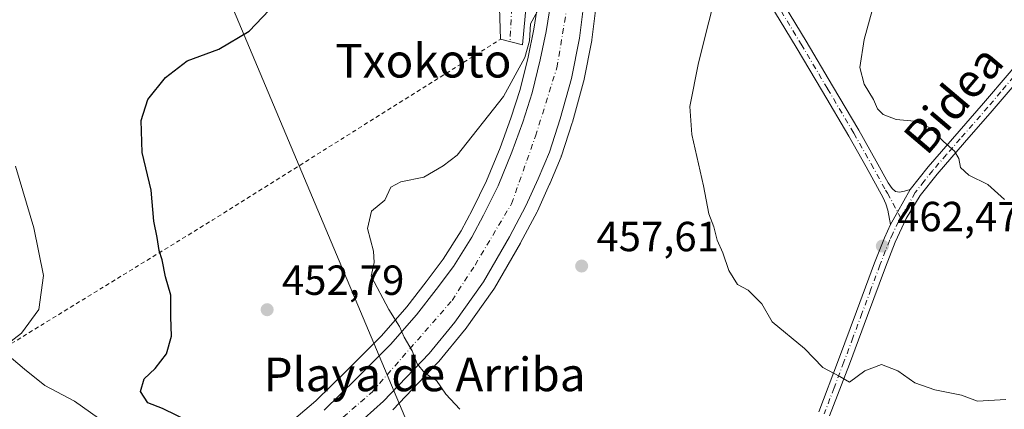
# Model space of a CAD drawing. Units: metres. Extents: x 593521 to 596954, y 4749889 to 4752249.
# Drawn here: x 595540 to 595775, y 4750920 to 4751013 of the extents above; entities that cross this region are included whole.
import ezdxf
from ezdxf.enums import TextEntityAlignment as Align

# ---------------------------------------------------------------- set-up
doc = ezdxf.new("R2010")
doc.units = ezdxf.units.M
doc.header["$MEASUREMENT"] = 0
doc.linetypes.add('DGN Style 2', pattern=[1.6480167562047852, 0.988810053722871, -0.6592067024819142])
doc.linetypes.add('DGN Style 4', pattern=[2.6384748266838614, 1.318413404963828, -0.6592067024819142, 0.001648016756204785, -0.6592067024819142])
for name, color, linetype, lineweight in [('Alambrada', 7, 'DGN Style 2', 0), ('Carretera de calzada única Cxs', 7, 'Continuous', 13), ('Carretera de calzada única eje', 7, 'DGN Style 4', 0), ('Curva de nivel maestra', 30, 'Continuous', 30), ('Curva de nivel normal', 30, 'Continuous', 0), ('Núcleo urbano CxS', 7, 'Continuous', 0), ('Pista no pavimentada Cxs', 111, 'Continuous', 0), ('Pista no pavimentada eje', 91, 'DGN Style 4', 0), ('Prado CxS', 92, 'Continuous', 0), ('Punto de cota en terreno', 7, 'Continuous', 0), ('Rótulo de punto de cota en terreno', 7, 'Continuous', 0), ('Suelo desnudo CxS', 253, 'Continuous', 0), ('Tendido', 6, 'Continuous', 0), ('Texto cartográfico', 7, 'Continuous', 0)]:
    doc.layers.add(name, color=color, linetype=linetype, lineweight=lineweight)
doc.styles.add('Style-Arial', font='txt')

# ---------------------------------------------------------------- blocks, each defined once
blk = doc.blocks.new('5PATER')
at = {"layer": 'Suelo desnudo CxS', "linetype": 'Continuous', "lineweight": 0}
h = blk.add_hatch(color=51, dxfattribs=at)
edge = h.paths.add_edge_path()
edge.add_ellipse((0, 0), major_axis=(-0.1095731443231308, -0.1110710700762829), ratio=0.9994222409660322, start_angle=0, end_angle=360)
blk = doc.blocks.new('*U39')
at = {"layer": 'Carretera de calzada única Cxs', "color": 7, "linetype": 'Continuous', "lineweight": 13}
for points in [[(595674.8039999995, 4751017.756800001, 456.547000000006), (595673.6134000003, 4751008.1656, 456.4651000000013), (595671.6951000001, 4750998.5744, 456.3842000000004), (595669.0493000001, 4750988.917099999, 456.2725000000065), (595666.4696000004, 4750981.045700001, 456.0519999999961), (595663.7576000001, 4750974.629600001, 455.850099999996), (595660.8471999997, 4750968.213400001, 455.5807000000059), (595656.9446, 4750960.8051, 455.2458000000043), (595650.7929999996, 4750950.1556, 454.8842000000004), (595643.9138000002, 4750940.498299999, 454.3806000000041), (595637.8284, 4750933.0899, 453.843399999998), (595626.9804999996, 4750921.7128, 453.0152999999991), (595608.5257000001, 4750905.176300001, 451.3145999999979)], [(595612.8251999998, 4750919.529999999, 452.0581999999995), (595620.4982000003, 4750927.070599999, 452.6481000000058), (595628.6341000004, 4750935.206599999, 453.2887999999948), (595634.7856999999, 4750942.284200001, 453.6638999999996), (595639.4820999998, 4750948.303500001, 454.0044000000053), (595643.5831000004, 4750953.793600001, 454.2544000000053), (595648.0148999998, 4750960.7389, 454.5605999999971), (595650.7929999996, 4750965.964500001, 454.845100000006), (595654.2325999998, 4750972.9759, 455.0478000000003), (595657.5399000002, 4750980.979599999, 455.2406000000047), (595660.1196, 4750988.123400001, 455.4035000000004), (595662.3685999997, 4750995.1348, 455.5561000000016), (595664.2867999999, 4751003.006200001, 455.6564999999973), (595665.6759000003, 4751009.7531, 455.8148999999976), (595666.8664999995, 4751017.0953, 456.0305999999982)]]:
    blk.add_polyline3d(points, dxfattribs=at)

msp = doc.modelspace()

# ---------------------------------------------------------------- linework, layer by layer
at = {"layer": 'Alambrada', "color": 7, "linetype": 'DGN Style 2', "lineweight": 0, "extrusion": (-0.2578832458845665, 0.353000256466888, 0.8993814821455641), "elevation": 1523906.293729607, "flags": 128}
msp.add_lwpolyline([(-3283443.858875681, -3134128.110852931), (-3283456.086226133, -3134113.565990498), (-3283514.093609638, -3134108.372903563), (-3283594.843561066, -3134102.068949834)], dxfattribs=at)
at = {"layer": 'Carretera de calzada única Cxs', "color": 7, "linetype": 'Continuous', "lineweight": 13, "extrusion": (0.8516334513139153, -0.4948367780622294, 0.1727918623087938), "elevation": -1843512.932741019, "flags": 128}
msp.add_lwpolyline([(4407168.602523493, 323878.753829549), (4407172.002798988, 323879.0140435948), (4407178.128418351, 323879.4281727766)], dxfattribs=at)
at = {"layer": 'Carretera de calzada única Cxs', "color": 7, "linetype": 'Continuous', "lineweight": 13}
for points in [[(595689.1597999996, 4751072.1075, 460.4119000000064), (595698.7200999996, 4751056.1801, 460.0059000000037), (595705.5800999999, 4751044.4101, 460.1796999999933), (595712.3901000004, 4751032.6601, 460.8510999999999), (595719.9700999996, 4751020.040100001, 461.9508999999962), (595727.5900999998, 4751007.4101, 462.9352999999974), (595733.8701, 4750996.8301, 463.5911999999954), (595740.1201, 4750986.210100001, 463.9238000000041), (595744.3000999996, 4750978.870100001, 463.7676000000066), (595747.1001000004, 4750973.7401, 463.5816999999952), (595748.0601000005, 4750972.370100001, 463.5488000000041), (595748.8300999999, 4750971.6801, 463.5488999999943), (595749.7901, 4750971.470100001, 463.5761999999959), (595751.0301000001, 4750971.690099999, 463.6376000000019), (595752.3850999996, 4750972.085100001, 463.7177999999985)], [(595747.7001, 4750963.790100001, 463.0535999999993), (595747.0500999996, 4750967.2301, 463.3031999999948), (595746.5800999999, 4750968.720100001, 463.3672999999981), (595745.9301000005, 4750970.140100001, 463.4089999999997), (595741.9001000002, 4750977.530099999, 463.559699999998), (595737.7401000002, 4750984.8301, 463.6033000000025), (595731.5000999998, 4750995.4301, 463.3222999999998), (595725.2301000003, 4751006.0001, 462.7207000000053), (595717.6201, 4751018.620100001, 461.7088999999978), (595710.0201000003, 4751031.2601, 460.6781999999948), (595703.2001, 4751043.030099999, 460.1429999999964), (595696.3501000004, 4751054.780099999, 459.8896999999997), (595694.3699000003, 4751058.081300001, 460.0350999999937), (595692.7982999999, 4751058.9957, 460.0571999999956), (595691.6869999999, 4751059.074999999, 459.9486999999936), (595690.5757999998, 4751058.439999999, 459.7621999999974), (595686.9244999997, 4751055.820699999, 458.902900000001), (595680.9714000003, 4751051.2963, 457.8043000000035), (595675.2834000001, 4751047.170600001, 457.1848000000027)], [(595675.2834000001, 4751047.170600001, 457.1848000000027), (595675.7300000006, 4751040.643300001, 456.9579999999987), (595675.7961999997, 4751035.6162, 456.8380999999936), (595675.4654999999, 4751025.892700001, 456.6070000000037), (595674.8039999995, 4751017.756800001, 456.547000000006), (595673.6134000003, 4751008.1656, 456.4651000000013), (595671.6951000001, 4750998.5744, 456.3842000000004), (595669.0493000001, 4750988.917099999, 456.2725000000065), (595666.4696000004, 4750981.045700001, 456.0519999999961), (595663.7576000001, 4750974.629600001, 455.850099999996), (595660.8471999997, 4750968.213400001, 455.5807000000059), (595656.9446, 4750960.8051, 455.2458000000043), (595650.7929999996, 4750950.1556, 454.8842000000004), (595643.9138000002, 4750940.498299999, 454.3806000000041), (595637.8284, 4750933.0899, 453.843399999998), (595626.9804999996, 4750921.7128, 453.0152999999991), (595608.5257000001, 4750905.176300001, 451.3145999999979), (595594.0398000004, 4750893.8654, 450.1821000000054), (595577.1726000002, 4750881.165300001, 448.8625000000029), (595562.6865999997, 4750869.523600001, 447.1741999999941), (595552.9631000003, 4750860.6601, 446.1739999999991), (595543.8350000001, 4750849.283, 444.8546000000061), (595542.7877000002, 4750847.778700001, 444.7479000000022)], [(595719.9700999996, 4751020.040100001, 461.9508999999962), (595727.5900999998, 4751007.4101, 462.9352999999974), (595733.8701, 4750996.8301, 463.5911999999954), (595740.1201, 4750986.210100001, 463.9238000000041), (595744.3000999996, 4750978.870100001, 463.7676000000066), (595747.1001000004, 4750973.7401, 463.5816999999952), (595748.0601000005, 4750972.370100001, 463.5488000000041), (595748.8300999999, 4750971.6801, 463.5488999999943), (595749.7901, 4750971.470100001, 463.5761999999959), (595751.0301000001, 4750971.690099999, 463.6376000000019), (595752.3850999996, 4750972.085100001, 463.7177999999985), (595749.3695, 4750966.752699999, 463.3098999999929), (595747.7001, 4750963.790100001, 463.0535999999993), (595747.0500999996, 4750967.2301, 463.3031999999948), (595746.5800999999, 4750968.720100001, 463.3672999999981), (595745.9301000005, 4750970.140100001, 463.4089999999997), (595741.9001000002, 4750977.530099999, 463.559699999998), (595737.7401000002, 4750984.8301, 463.6033000000025), (595731.5000999998, 4750995.4301, 463.3222999999998), (595725.2301000003, 4751006.0001, 462.7207000000053), (595717.6201, 4751018.620100001, 461.7088999999978)], [(595612.8251999998, 4750919.529999999, 452.0581999999995), (595620.4982000003, 4750927.070599999, 452.6481000000058), (595628.6341000004, 4750935.206599999, 453.2887999999948), (595634.7856999999, 4750942.284200001, 453.6638999999996), (595639.4820999998, 4750948.303500001, 454.0044000000053), (595643.5831000004, 4750953.793600001, 454.2544000000053), (595648.0148999998, 4750960.7389, 454.5605999999971), (595650.7929999996, 4750965.964500001, 454.845100000006), (595654.2325999998, 4750972.9759, 455.0478000000003), (595657.5399000002, 4750980.979599999, 455.2406000000047), (595660.1196, 4750988.123400001, 455.4035000000004), (595662.3685999997, 4750995.1348, 455.5561000000016), (595664.2867999999, 4751003.006200001, 455.6564999999973), (595665.6759000003, 4751009.7531, 455.8148999999976), (595666.8664999995, 4751017.0953, 456.0305999999982)]]:
    msp.add_polyline3d(points, dxfattribs=at)
at = {"layer": 'Carretera de calzada única eje', "color": 7, "linetype": 'DGN Style 4', "lineweight": 0}
for points in [[(595692.7017999999, 4751063.535599999, 460.1505000000034), (595697.5351, 4751055.4801, 459.9937000000064), (595704.3901000004, 4751043.720100001, 460.1686000000045), (595711.2050999999, 4751031.960100001, 460.7810000000027), (595715.0050999997, 4751025.640100001, 461.2394999999961), (595718.7950999998, 4751019.3301, 461.8279000000039), (595726.4101, 4751006.7051, 462.8221999999951), (595732.6851000005, 4750996.130100001, 463.4122000000062), (595738.9301000005, 4750985.520099999, 463.7556999999942), (595743.1001000004, 4750978.200099999, 463.6668000000063), (595746.5151000004, 4750971.940099999, 463.4807000000001), (595746.9951, 4750971.255100001, 463.4667999999947), (595750.0800999999, 4750965.405099999, 463.2468999999983)], [(595541.3798000002, 4750852.5571, 445.2807999999932), (595543.7724000001, 4750855.919600001, 445.690499999997), (595554.7790999999, 4750867.5613, 446.8012000000017), (595564.9391000001, 4750876.874700001, 447.834799999997), (595579.7558000004, 4750888.5164, 449.1610999999976), (595604.9441999998, 4750907.143100001, 451.2342999999965), (595624.2059000004, 4750923.864800001, 452.7329000000027), (595643.2559000002, 4750945.6665, 454.1059999999998), (595648.7593, 4750954.133199999, 454.5285000000004), (595657.4375999998, 4750968.7382, 455.1833000000043), (595663.1525999998, 4750984.824899999, 455.659799999994), (595668.2325999998, 4751001.123299999, 456.122199999998), (595670.7725999998, 4751016.363299999, 456.3975000000065), (595672.0426000003, 4751032.661599999, 456.7293000000063), (595671.6196999997, 4751046.6173, 456.9743000000017)]]:
    msp.add_polyline3d(points, dxfattribs=at)
at = {"layer": 'Curva de nivel maestra', "color": 30, "linetype": 'Continuous', "lineweight": 30, "elevation": 450, "flags": 128}
msp.add_lwpolyline([(595597.7599999999, 4750908.540100001), (595574.2999999998, 4750919.940099999), (595570.8499999996, 4750921.280099999), (595569.0800000001, 4750924.040100001), (595569.9199999999, 4750926.9901), (595572.5599999996, 4750929.460100001), (595575.2699999996, 4750933.0101), (595576.4900000002, 4750937.220100001), (595576.2599999999, 4750941.8201), (595576.29, 4750946.9301), (595575.0099999999, 4750951.3101), (595574.2199999997, 4750955.340100001), (595573.5499999998, 4750957.5801), (595573.0300000003, 4750960.6801), (595572.2599999999, 4750964.5701), (595571.5800000001, 4750971.9801), (595569.4800000006, 4750980.950099999), (595569.2100000001, 4750988.520099999), (595570.8499999996, 4750993.520099999), (595575.0599999996, 4750998.8301), (595580.2000000002, 4751002.7601), (595587.7300000006, 4751005.5801), (595594.9299999997, 4751009.800100001), (595599.7400000002, 4751014.8201)], dxfattribs=at)
at = {"layer": 'Curva de nivel normal', "color": 30, "linetype": 'Continuous', "lineweight": 0, "flags": 128}
for points, elevation in [([(595706.9100000003, 4751021.890000001), (595701.9199999999, 4751002.279999999), (595699.8600000005, 4750991.859999999), (595700.3399999999, 4750985.189999999), (595703.1799999997, 4750972.960000001), (595704.3899999997, 4750966.32), (595705.5999999996, 4750963.24), (595706.3700000001, 4750960.01), (595707.7599999999, 4750957.07), (595709.1799999997, 4750952.82), (595711.2599999999, 4750949.480000001), (595713.79, 4750948.109999999), (595717.0599999996, 4750944.869999999), (595719.5099999999, 4750940.58), (595727.2000000002, 4750934.25), (595731.5800000001, 4750929.75), (595735.6399999997, 4750927.609999999), (595737.9199999999, 4750926.25), (595741.5300000003, 4750928.91), (595745.5099999999, 4750930.439999999), (595749.4000000004, 4750928.930000001), (595753.5099999999, 4750926.100000001), (595758.2199999997, 4750924.4), (595764.5800000001, 4750923.140000001), (595768.4000000004, 4750921.720000001), (595775.1399999997, 4750922.109999999)], 460), ([(595745.4900000002, 4751022.65), (595741.3700000001, 4751007.859999999), (595740.3600000005, 4751001.189999999), (595741.3899999997, 4750997.189999999), (595743.6200000001, 4750993.52), (595744.5899999999, 4750991.33), (595745.9199999999, 4750989.980000001), (595749.0599999996, 4750988.76), (595753.4199999999, 4750988.380000001), (595757.2800000003, 4750986.720000001), (595760.2599999999, 4750983.51), (595762.9100000003, 4750981.279999999), (595763.9500000002, 4750979.539999999), (595764.3399999999, 4750977.350000001), (595766.3099999996, 4750975.539999999), (595770.8799999999, 4750973.310000001), (595774.8499999996, 4750969.75)], 465), ([(595664.9699999997, 4751017.02), (595661.9800000006, 4751011.560000001), (595661.6799999997, 4751007.52), (595660.5999999996, 4751003.550000001), (595655.5499999998, 4750994.26), (595644.4800000006, 4750980.33), (595641.1699999999, 4750977.76), (595636.5700000003, 4750975.050000001), (595631.0999999996, 4750973.930000001), (595628.6799999997, 4750972.65), (595627.2599999999, 4750969.560000001), (595624.1200000001, 4750966.980000001), (595623.1600000003, 4750962.789999999), (595624.5599999996, 4750957.449999999), (595624.7199999997, 4750954.74), (595624.0199999996, 4750951.439999999), (595628.2100000001, 4750943.52), (595630.7400000002, 4750939.52), (595631.9000000004, 4750936.939999999), (595633.7599999999, 4750933.730000001), (595634.9800000006, 4750930.619999999), (595636.75, 4750928.34), (595639.5599999996, 4750926.66), (595641.7800000003, 4750923.369999999), (595645.1500000004, 4750919.76)], 455), ([(595539.3399999999, 4750977.640000001), (595543.7000000002, 4750963.01), (595546.0099999999, 4750951.640000001), (595544.8399999999, 4750943.52), (595540.7599999999, 4750937.859999999), (595537.25, 4750935.189999999)], 445), ([(595537.2400000002, 4750932.880000001), (595541.4699999997, 4750929.32), (595546.3200000003, 4750925.42), (595553.3899999997, 4750921.730000001), (595559.0499999998, 4750917.65)], 445)]:
    msp.add_lwpolyline(points, dxfattribs=dict(at, elevation=elevation))
at = {"layer": 'Núcleo urbano CxS', "color": 7, "linetype": 'Continuous', "lineweight": 0}
for points in [[(595600.8037999999, 4750913.2523, 451.8671999999933), (595610.7999999998, 4750921.745800001, 452.4121000000014), (595618.3860999999, 4750929.201099999, 453.1785999999993), (595626.4386, 4750937.253799999, 453.9744000000064), (595632.4693, 4750944.192299999, 454.5359999999928), (595637.0976, 4750950.124100001, 454.7099000000017), (595641.1135, 4750955.500499999, 454.7758000000031), (595645.4219000004, 4750962.2523, 455.0366000000067), (595648.1211000001, 4750967.329600001, 455.1391000000004), (595651.4967999998, 4750974.210700001, 455.0654000000068), (595654.7412999999, 4750982.0625, 455.0163999999932), (595657.2795000002, 4750989.0913, 454.9247000000032), (595659.4792999999, 4750995.949100001, 454.8831000000064), (595661.3592999997, 4751003.664000001, 454.9269999999961), (595662.7247000001, 4751010.2959, 454.9755000000005), (595663.8883999997, 4751017.471700001, 455.1787999999942)], [(595600.8037999999, 4750913.2523, 451.8671999999933), (595610.7999999998, 4750921.745800001, 452.4121000000014), (595618.3860999999, 4750929.201099999, 453.1785999999993), (595626.4386, 4750937.253799999, 453.9744000000064), (595632.4693, 4750944.192299999, 454.5359999999928), (595637.0976, 4750950.124100001, 454.7099000000017), (595641.1135, 4750955.500499999, 454.7758000000031), (595645.4219000004, 4750962.2523, 455.0366000000067), (595648.1211000001, 4750967.329600001, 455.1391000000004), (595651.4967999998, 4750974.210700001, 455.0654000000068), (595654.7412999999, 4750982.0625, 455.0163999999932), (595657.2795000002, 4750989.0913, 454.9247000000032), (595659.4792999999, 4750995.949100001, 454.8831000000064), (595661.3592999997, 4751003.664000001, 454.9269999999961), (595662.7247000001, 4751010.2959, 454.9755000000005), (595663.8883999997, 4751017.471700001, 455.1787999999942)], [(595677.7811000004, 4751017.3872, 456.485400000005), (595676.5904999999, 4751007.796, 456.3953000000038), (595676.5678000003, 4751007.6447, 456.3959999999934), (595676.5552000003, 4751007.577199999, 456.3962999999931), (595674.6368000006, 4750997.986, 456.4467000000004), (595674.5884999996, 4750997.7817, 456.4410999999964), (595671.9426999995, 4750988.124399999, 456.3224000000046), (595671.9001000002, 4750987.982799999, 456.3246000000072), (595669.3203999996, 4750980.111400001, 456.2626000000019), (595669.2887000004, 4750980.0196, 456.2596000000049), (595669.2329000002, 4750979.877699999, 456.2535999999964), (595666.5208999999, 4750973.4616, 456.0439000000042), (595666.4896999998, 4750973.3903, 456.0421000000061), (595663.5793000003, 4750966.974099999, 455.760500000004), (595663.5014000004, 4750966.815199999, 455.748900000006), (595659.5987999998, 4750959.4069, 455.4581999999937), (595659.5425000006, 4750959.3048, 455.4532000000036), (595653.3907000005, 4750948.654999999, 454.953999999998), (595653.2364999996, 4750948.414999999, 454.9303000000073), (595646.3574000001, 4750938.7577, 454.5564000000013), (595646.2319999998, 4750938.5941, 454.5488999999943), (595640.1366999998, 4750931.173599999, 454.0408000000025), (595639.9995999997, 4750931.0197, 454.0289000000049), (595629.1517000003, 4750919.6426, 453.1196999999956)], [(595677.7811000004, 4751017.3872, 456.485400000005), (595676.5904999999, 4751007.796, 456.3953000000038), (595676.5678000003, 4751007.6447, 456.3959999999934), (595676.5552000003, 4751007.577199999, 456.3962999999931), (595674.6368000006, 4750997.986, 456.4467000000004), (595674.5884999996, 4750997.7817, 456.4410999999964), (595671.9426999995, 4750988.124399999, 456.3224000000046), (595671.9001000002, 4750987.982799999, 456.3246000000072), (595669.3203999996, 4750980.111400001, 456.2626000000019), (595669.2887000004, 4750980.0196, 456.2596000000049), (595669.2329000002, 4750979.877699999, 456.2535999999964), (595666.5208999999, 4750973.4616, 456.0439000000042), (595666.4896999998, 4750973.3903, 456.0421000000061), (595663.5793000003, 4750966.974099999, 455.760500000004), (595663.5014000004, 4750966.815199999, 455.748900000006), (595659.5987999998, 4750959.4069, 455.4581999999937), (595659.5425000006, 4750959.3048, 455.4532000000036), (595653.3907000005, 4750948.654999999, 454.953999999998), (595653.2364999996, 4750948.414999999, 454.9303000000073), (595646.3574000001, 4750938.7577, 454.5564000000013), (595646.2319999998, 4750938.5941, 454.5488999999943), (595640.1366999998, 4750931.173599999, 454.0408000000025), (595639.9995999997, 4750931.0197, 454.0289000000049), (595629.1517000003, 4750919.6426, 453.1196999999956)]]:
    msp.add_polyline3d(points, dxfattribs=at)
at = {"layer": 'Pista no pavimentada Cxs', "color": 111, "linetype": 'Continuous', "lineweight": 0, "extrusion": (0.8516334513139153, -0.4948367780622294, 0.1727918623087938), "elevation": -1843512.932741019, "flags": 128}
msp.add_lwpolyline([(4407168.602523493, 323878.753829549), (4407172.002798988, 323879.0140435948), (4407178.128418351, 323879.4281727766)], dxfattribs=at)
at = {"layer": 'Pista no pavimentada Cxs', "color": 111, "linetype": 'Continuous', "lineweight": 0}
for points in [[(595461.1102999998, 4751358.5843, 447.3004999999976), (595491.7333000004, 4751315.854599999, 452.8671000000032), (595565.6051000003, 4751214.4661, 459.8518999999943), (595610.4785000002, 4751154.352600001, 457.5475000000006), (595633.3386000004, 4751122.390900001, 457.5225000000065), (595641.1703000005, 4751109.4792, 457.6728000000003), (595649.6370000001, 4751092.7575, 457.4573999999994), (595656.6220000006, 4751074.554099999, 456.777700000006), (595661.0669999998, 4751050.212400001, 455.8136999999988), (595661.7019999997, 4751024.6007, 455.0972000000039), (595660.0086000003, 4751006.608999999, 454.9878000000026), (595654.8431000002, 4751007.933499999, 454.4057999999932)], [(595565.6051000003, 4751214.4661, 459.8518999999943), (595610.4785000002, 4751154.352600001, 457.5475000000006), (595633.3386000004, 4751122.390900001, 457.5225000000065), (595641.1703000005, 4751109.4792, 457.6728000000003), (595649.6370000001, 4751092.7575, 457.4573999999994), (595656.6220000006, 4751074.554099999, 456.777700000006), (595661.0669999998, 4751050.212400001, 455.8136999999988), (595661.7019999997, 4751024.6007, 455.0972000000039), (595660.0086000003, 4751006.608999999, 454.9878000000026), (595654.8431000002, 4751007.933499999, 454.4057999999932), (595654.5053000003, 4751018.039000001, 454.1523000000016), (595654.9286000002, 4751040.4757, 454.5809000000008), (595653.0236000001, 4751058.679099999, 455.6656999999978), (595649.8486000003, 4751073.495800001, 456.4060999999929), (595642.8635999998, 4751091.699200001, 457.4483999999939), (595634.1755999997, 4751109.203400001, 457.2243000000017), (595617.2518999996, 4751133.397600001, 456.2565000000032), (595592.6984999999, 4751167.0527, 457.7483000000066), (595561.1601, 4751208.9627, 460.013300000006)], [(595654.8431000002, 4751007.933499999, 454.4057999999932), (595654.5053000003, 4751018.039000001, 454.1523000000016), (595654.9286000002, 4751040.4757, 454.5809000000008), (595653.0236000001, 4751058.679099999, 455.6656999999978), (595649.8486000003, 4751073.495800001, 456.4060999999929), (595642.8635999998, 4751091.699200001, 457.4483999999939), (595634.1755999997, 4751109.203400001, 457.2243000000017)], [(595752.3850999996, 4750972.085100001, 463.7177999999985), (595756.6700999998, 4750977.550100001, 464.3801999999997), (595769.8201000001, 4750992.640100001, 466.5155999999988), (595775.9401000004, 4750999.860099999, 467.3534000000073), (595782.0100999996, 4751007.100099999, 468.4167000000016), (595785.2801000001, 4751011.1801, 469.0016000000033), (595788.2100999998, 4751015.6801, 469.6309999999939), (595788.6001000004, 4751016.800100001, 469.7632000000012), (595788.7401000002, 4751017.970100001, 469.8516999999993), (595788.7801000001, 4751019.0101, 469.8978999999963), (595788.7500999998, 4751020.050100001, 469.9395999999979), (595788.6700999998, 4751021.140100001, 469.9793999999966), (595788.4001000002, 4751022.190099999, 470.0013000000035), (595787.3800999997, 4751024.360099999, 469.9257000000071), (595786.3701, 4751026.540100001, 469.8448999999965)], [(595730.6101000002, 4750919.1801, 459.1567000000068), (595735.2901, 4750931.520099999, 460.2033999999985), (595739.6001000004, 4750943.0701, 461.7562000000034), (595743.8701, 4750954.620100001, 462.4425999999949), (595746.2500999998, 4750960.640100001, 462.8659999999945), (595747.7001, 4750963.790100001, 463.0535999999993), (595749.3695, 4750966.752699999, 463.3098999999929), (595752.3850999996, 4750972.085100001, 463.7177999999985), (595756.6700999998, 4750977.550100001, 464.3801999999997), (595769.8201000001, 4750992.640100001, 466.5155999999988), (595775.9401000004, 4750999.860099999, 467.3534000000073)], [(595778.0500999996, 4750998.0801, 467.3497000000062), (595771.9200999998, 4750990.840100001, 466.4749000000011), (595765.3300999999, 4750983.280099999, 465.5271000000066), (595758.7901, 4750975.790100001, 464.4744000000064), (595754.7600999996, 4750970.690099999, 463.8448999999965), (595751.4101, 4750965.220100001, 463.2793999999994), (595748.7901, 4750959.5601, 462.8162000000011), (595746.4501, 4750953.640100001, 462.3686000000016), (595742.1801000005, 4750942.110099999, 462.2446000000054), (595737.8800999997, 4750930.550100001, 460.1548000000039), (595733.1901000004, 4750918.200099999, 459.1358999999939)], [(595778.0500999996, 4750998.0801, 467.3497000000062), (595771.9200999998, 4750990.840100001, 466.4749000000011), (595765.3300999999, 4750983.280099999, 465.5271000000066), (595758.7901, 4750975.790100001, 464.4744000000064), (595754.7600999996, 4750970.690099999, 463.8448999999965), (595751.4101, 4750965.220100001, 463.2793999999994), (595748.7901, 4750959.5601, 462.8162000000011), (595746.4501, 4750953.640100001, 462.3686000000016), (595742.1801000005, 4750942.110099999, 462.2446000000054), (595737.8800999997, 4750930.550100001, 460.1548000000039), (595733.1901000004, 4750918.200099999, 459.1358999999939)], [(595730.6101000002, 4750919.1801, 459.1567000000068), (595735.2901, 4750931.520099999, 460.2033999999985), (595739.6001000004, 4750943.0701, 461.7562000000034), (595743.8701, 4750954.620100001, 462.4425999999949), (595746.2500999998, 4750960.640100001, 462.8659999999945), (595747.7001, 4750963.790100001, 463.0535999999993)]]:
    msp.add_polyline3d(points, dxfattribs=at)
at = {"layer": 'Pista no pavimentada eje', "color": 91, "linetype": 'DGN Style 4', "lineweight": 0}
for points in [[(595459.0484999996, 4751356.878000001, 447.4412000000011), (595531.5267000003, 4751254.894500001, 457.6907999999967), (595608.3618999999, 4751151.3893, 456.954700000002), (595632.2802999998, 4751117.522600001, 457.3123000000051), (595642.2286, 4751100.377499999, 457.6641999999993), (595650.9069999997, 4751081.750800001, 457.0562000000064), (595655.1403000001, 4751066.5108, 456.3524000000034), (595657.0453000005, 4751051.2708, 455.5795000000071), (595658.3152999999, 4751037.0891, 454.9741999999969), (595657.892, 4751023.542400001, 454.6184000000067), (595657.0752999998, 4751007.361099999, 454.5890000000073)], [(595794.1886999998, 4751021.453700001, 470.5072999999975), (595790.3501000004, 4751015.210100001, 469.7973999999958), (595788.7200999996, 4751013.3301, 469.4783000000025), (595787.2550999997, 4751011.0801, 469.1079000000027), (595785.6300999997, 4751009.200099999, 468.8610000000045), (595783.9951, 4751007.1601, 468.5834000000032), (595782.2001, 4751005.100099999, 468.247000000003), (595779.1651, 4751001.4801, 467.7179000000033), (595777.3701, 4750999.415100001, 467.3919000000024), (595776.9951, 4750998.970100001, 467.3350999999967), (595773.9351000005, 4750995.360099999, 466.9345999999932), (595770.8701, 4750991.7401, 466.4851000000053), (595764.2901, 4750984.190099999, 465.5139000000054), (595761.0201000003, 4750980.4451, 464.9523999999947), (595757.7301000003, 4750976.670100001, 464.4165999999968), (595755.7150999998, 4750974.120100001, 464.1122000000032), (595753.5724999999, 4750971.387499999, 463.7737999999954), (595750.0800999999, 4750965.405099999, 463.2468999999983)], [(595750.0800999999, 4750965.405099999, 463.2468999999983), (595749.5551000005, 4750964.505100001, 463.1739999999991), (595748.2451, 4750961.675100001, 462.9262000000017), (595747.5201000003, 4750960.100099999, 462.7595000000001), (595745.1601, 4750954.130100001, 462.3987000000052), (595743.0251000002, 4750948.3551, 462.1269999999931), (595740.8901000004, 4750942.590100001, 462.0553000000073), (595738.7351000002, 4750936.815099999, 460.672900000005), (595736.5850999998, 4750931.0351, 460.1894999999931), (595734.2401000002, 4750924.860099999, 459.6607999999979), (595731.9001000002, 4750918.690099999, 459.1634999999952)]]:
    msp.add_polyline3d(points, dxfattribs=at)
at = {"layer": 'Prado CxS', "color": 92, "linetype": 'Continuous', "lineweight": 0}
for points in [[(595663.8883999997, 4751017.471700001, 455.1787999999942), (595662.7247000001, 4751010.2959, 454.9755000000005), (595661.3592999997, 4751003.664000001, 454.9269999999961), (595659.4792999999, 4750995.949100001, 454.8831000000064), (595657.2795000002, 4750989.0913, 454.9247000000032), (595654.7412999999, 4750982.0625, 455.0163999999932), (595651.4967999998, 4750974.210700001, 455.0654000000068), (595648.1211000001, 4750967.329600001, 455.1391000000004), (595645.4219000004, 4750962.2523, 455.0366000000067), (595641.1135, 4750955.500499999, 454.7758000000031), (595637.0976, 4750950.124100001, 454.7099000000017), (595632.4693, 4750944.192299999, 454.5359999999928), (595626.4386, 4750937.253799999, 453.9744000000064), (595618.3860999999, 4750929.201099999, 453.1785999999993), (595610.7999999998, 4750921.745800001, 452.4121000000014), (595600.8037999999, 4750913.2523, 451.8671999999933)], [(595600.8037999999, 4750913.2523, 451.8671999999933), (595610.7999999998, 4750921.745800001, 452.4121000000014), (595618.3860999999, 4750929.201099999, 453.1785999999993), (595626.4386, 4750937.253799999, 453.9744000000064), (595632.4693, 4750944.192299999, 454.5359999999928), (595637.0976, 4750950.124100001, 454.7099000000017), (595641.1135, 4750955.500499999, 454.7758000000031), (595645.4219000004, 4750962.2523, 455.0366000000067), (595648.1211000001, 4750967.329600001, 455.1391000000004), (595651.4967999998, 4750974.210700001, 455.0654000000068), (595654.7412999999, 4750982.0625, 455.0163999999932), (595657.2795000002, 4750989.0913, 454.9247000000032), (595659.4792999999, 4750995.949100001, 454.8831000000064), (595661.3592999997, 4751003.664000001, 454.9269999999961), (595662.7247000001, 4751010.2959, 454.9755000000005), (595663.8883999997, 4751017.471700001, 455.1787999999942)], [(595629.1517000003, 4750919.6426, 453.1196999999956), (595639.9995999997, 4750931.0197, 454.0289000000049), (595640.1366999998, 4750931.173599999, 454.0408000000025), (595646.2319999998, 4750938.5941, 454.5488999999943), (595646.3574000001, 4750938.7577, 454.5564000000013), (595653.2364999996, 4750948.414999999, 454.9303000000073), (595653.3907000005, 4750948.654999999, 454.953999999998), (595659.5425000006, 4750959.3048, 455.4532000000036), (595659.5987999998, 4750959.4069, 455.4581999999937), (595663.5014000004, 4750966.815199999, 455.748900000006), (595663.5793000003, 4750966.974099999, 455.760500000004), (595666.4896999998, 4750973.3903, 456.0421000000061), (595666.5208999999, 4750973.4616, 456.0439000000042), (595669.2329000002, 4750979.877699999, 456.2535999999964), (595669.2887000004, 4750980.0196, 456.2596000000049), (595669.3203999996, 4750980.111400001, 456.2626000000019), (595671.9001000002, 4750987.982799999, 456.3246000000072), (595671.9426999995, 4750988.124399999, 456.3224000000046), (595674.5884999996, 4750997.7817, 456.4410999999964), (595674.6368000006, 4750997.986, 456.4467000000004), (595676.5552000003, 4751007.577199999, 456.3962999999931), (595676.5678000003, 4751007.6447, 456.3959999999934), (595676.5904999999, 4751007.796, 456.3953000000038), (595677.7811000004, 4751017.3872, 456.485400000005)], [(595677.7811000004, 4751017.3872, 456.485400000005), (595676.5904999999, 4751007.796, 456.3953000000038), (595676.5678000003, 4751007.6447, 456.3959999999934), (595676.5552000003, 4751007.577199999, 456.3962999999931), (595674.6368000006, 4750997.986, 456.4467000000004), (595674.5884999996, 4750997.7817, 456.4410999999964), (595671.9426999995, 4750988.124399999, 456.3224000000046), (595671.9001000002, 4750987.982799999, 456.3246000000072), (595669.3203999996, 4750980.111400001, 456.2626000000019), (595669.2887000004, 4750980.0196, 456.2596000000049), (595669.2329000002, 4750979.877699999, 456.2535999999964), (595666.5208999999, 4750973.4616, 456.0439000000042), (595666.4896999998, 4750973.3903, 456.0421000000061), (595663.5793000003, 4750966.974099999, 455.760500000004), (595663.5014000004, 4750966.815199999, 455.748900000006), (595659.5987999998, 4750959.4069, 455.4581999999937), (595659.5425000006, 4750959.3048, 455.4532000000036), (595653.3907000005, 4750948.654999999, 454.953999999998), (595653.2364999996, 4750948.414999999, 454.9303000000073), (595646.3574000001, 4750938.7577, 454.5564000000013), (595646.2319999998, 4750938.5941, 454.5488999999943), (595640.1366999998, 4750931.173599999, 454.0408000000025), (595639.9995999997, 4750931.0197, 454.0289000000049), (595629.1517000003, 4750919.6426, 453.1196999999956)]]:
    msp.add_polyline3d(points, dxfattribs=at)
at = {"layer": 'Tendido', "color": 6, "linetype": 'Continuous', "lineweight": 0}
msp.add_polyline3d([(595452.4441999998, 4751351.9113, 448.8656999999948), (595477.039, 4751288.6777, 452.2344000000012), (595523.6900000004, 4751176.930000001, 454.3493000000017), (595588.6934000002, 4751021.051100001, 450.1181999999972), (595641.5499999998, 4750895.34, 454.6944999999978), (595677.9600000001, 4750799.83, 452.599000000002)], dxfattribs=at)

# ---------------------------------------------------------------- block references
at = {"layer": 'Carretera de calzada única Cxs', "color": 7, "linetype": 'Continuous', "lineweight": 13}
msp.add_blockref('*U39', (0, 0), dxfattribs=at)
at = {"layer": 'Punto de cota en terreno', "color": 7, "linetype": 'Continuous', "lineweight": 0, "xscale": 10, "yscale": 10, "zscale": 10}
for p in [(595745.7300000006, 4750958.65, 462.4700000000012), (595674.1299999999, 4750953.890000001, 457.6100000000006), (595599.2300000006, 4750943.49, 452.7899999999936)]:
    msp.add_blockref('5PATER', p, dxfattribs=at)

# ---------------------------------------------------------------- texts
at = {"layer": 'Rótulo de punto de cota en terreno', "color": 7, "linetype": 'Continuous', "lineweight": 0, "style": 'Style-Arial'}
for s, p in [('462,47', (595749.2577999998, 4750962.177800001)), ('457,61', (595677.6578000003, 4750957.4178)), ('452,79', (595602.7577999998, 4750947.0178))]:
    msp.add_text(s, height=7.000000000000002, dxfattribs=at).set_placement(p)
at = {"layer": 'Texto cartográfico', "color": 7, "linetype": 'Continuous', "lineweight": 0, "style": 'Style-Arial'}
for s, p in [('Txokoto', (595636.4440487808, 4751002.790150001)), ('Playa de Arriba', (595636.7198939025, 4750928.07015))]:
    msp.add_text(s, height=8, dxfattribs=at).set_placement(p, align=Align.MIDDLE_CENTER)
msp.add_text('Bidea', height=8, rotation=49.72124825685801, dxfattribs=at).set_placement((595762.6544145698, 4750993.597501601), align=Align.MIDDLE_CENTER)

doc.saveas('drawing.dxf')
